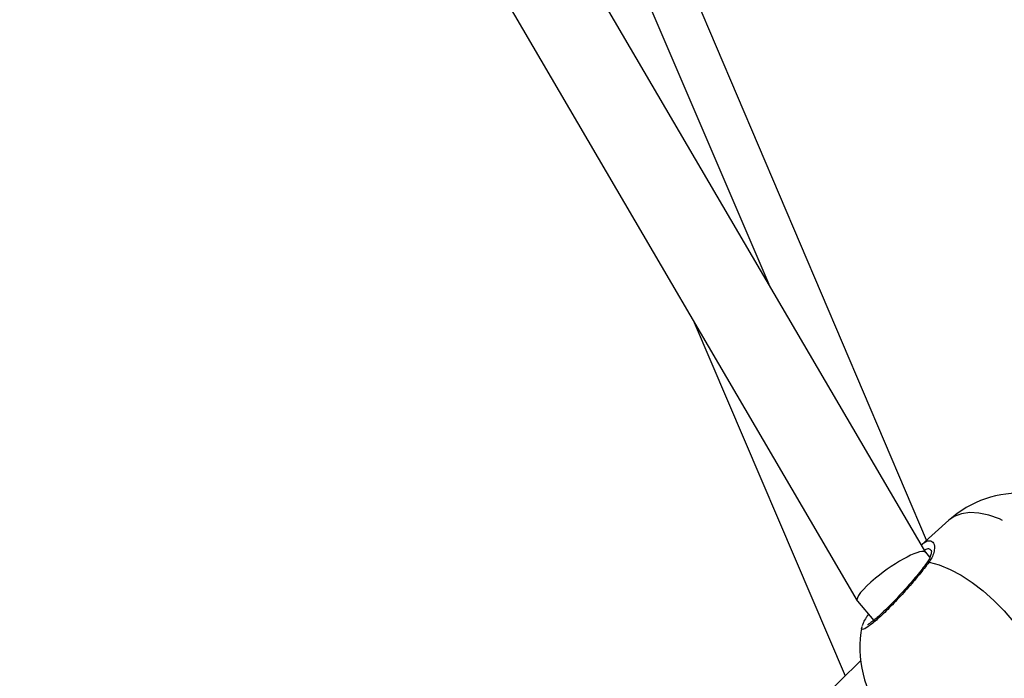
# Model space of a CAD drawing. Units: millimetres. Extents: x -420 to 1077, y 95 to 1429.
# Drawn here: x 522 to 540, y 556 to 568 of the extents above; entities that cross this region are included whole.
import ezdxf

# ---------------------------------------------------------------- set-up
doc = ezdxf.new("R2010")
doc.units = ezdxf.units.MM
doc.layers.add('VP-EQ', color=7, linetype='Continuous', true_color=0x8a3492)
doc.layers.add('VP-HIC', color=6, linetype='Continuous')

# ---------------------------------------------------------------- blocks, each defined once
blk = doc.blocks.new('0419-1')
at = {"color": 7, "linetype": 'Continuous', "lineweight": 25}
for p, q in [((-2158.541, -567.564), (-2168.832, -543.511)), ((-2155.732, -572.359), (-2164.058, -558.144)), ((-2165.424, -558.779), (-2156.962, -573.228)), ((-2155.72, -572.141), (-2160.367, -561.234)), ((-2159.883, -568.241), (-2157.176, -574.568)), ((-2155.318, -571.782), (-2155.812, -572.224)), ((-2155.659, -572.445), (-2155.734, -572.357)), ((-2156.958, -573.232), (-2156.666, -573.577)), ((-2156.904, -574.302), (-2169.933, -587.067))]:
    blk.add_line(p, q, dxfattribs=at)
at = {"color": 8, "linetype": 'Continuous', "lineweight": 25}
blk.add_line((-2156.672, -573.569), (-2156.685, -573.592), dxfattribs=at)
at = {"color": 8, "linetype": 'Continuous', "lineweight": 25, "flags": 128}
blk.add_lwpolyline([(-2154.356, -571.786), (-2154.413, -571.761), (-2154.603, -571.695), (-2154.782, -571.656), (-2154.947, -571.647), (-2155.095, -571.667), (-2155.224, -571.716), (-2155.318, -571.782)], dxfattribs=at)
at = {"color": 7, "linetype": 'Continuous', "lineweight": 25, "flags": 128}
blk.add_lwpolyline([(-2155.676, -572.535), (-2155.492, -572.585), (-2155.299, -572.663), (-2155.101, -572.768), (-2154.902, -572.898), (-2154.704, -573.049), (-2154.513, -573.219), (-2154.331, -573.406), (-2154.162, -573.605), (-2154.01, -573.812), (-2153.876, -574.025), (-2153.764, -574.238), (-2153.676, -574.447), (-2153.613, -574.65), (-2153.577, -574.841), (-2153.568, -575.018)], dxfattribs=at)
at = {"color": 7, "linetype": 'Continuous', "lineweight": 25}
for centre, start, end in [((-2154.051, -573.198), 85.8781, 131.8213), ((-2155.019, -574.064), 168.6111, 220.328)]:
    blk.add_arc(centre, 1.9, start, end, dxfattribs=at)
at = {"color": 8, "linetype": 'Continuous', "lineweight": 25}
blk.add_arc((-2155.678, -572.591), 0.056, 87.9582, 143.3126, dxfattribs=at)
at = {"color": 7, "linetype": 'Continuous', "lineweight": 25}
for start_param, end_param in [(0.018016, 1.907451), (1.907451, 3.159609)]:
    blk.add_ellipse((-2156.346, -572.795), major_axis=(0.614, 0.435), ratio=0.20656, start_param=start_param, end_param=end_param, dxfattribs=at)
at = {"color": 8, "linetype": 'Continuous', "lineweight": 25}
for points, knots in [([(-2155.809, -572.229), (-2155.795, -572.215), (-2155.737, -572.155), (-2155.657, -572.14), (-2155.584, -572.183), (-2155.57, -572.29), (-2155.601, -572.406), (-2155.639, -572.482), (-2155.67, -572.526), (-2155.676, -572.535)], [0, 0, 0, 0, 0.061533, 0.276899, 0.490148, 0.720825, 0.842496, 0.968301, 1, 1, 1, 1]), ([(-2155.639, -572.326), (-2155.651, -572.312), (-2155.676, -572.28), (-2155.727, -572.306), (-2155.755, -572.32)], [0, 0, 0, 0, 0.457337, 1, 1, 1, 1]), ([(-2155.676, -572.535), (-2155.732, -572.608), (-2155.845, -572.755), (-2156.07, -573.016), (-2156.305, -573.271), (-2156.528, -573.493), (-2156.714, -573.656), (-2156.837, -573.737), (-2156.893, -573.748), (-2156.879, -573.704), (-2156.875, -573.69)], [0, 0, 0, 0, 0.136141, 0.272279, 0.408363, 0.543472, 0.677014, 0.809193, 0.940963, 1, 1, 1, 1])]:
    blk.add_open_spline(points, degree=3, knots=knots, dxfattribs=at)
at = {"color": 7, "linetype": 'Continuous', "lineweight": 25}
for points, knots in [([(-2155.637, -572.317), (-2155.636, -572.319), (-2155.634, -572.324), (-2155.633, -572.368), (-2155.651, -572.432), (-2155.68, -572.499), (-2155.714, -572.543), (-2155.724, -572.556)], [0, 0, 0, 0, 0.199567, 0.415825, 0.650702, 0.893772, 1, 1, 1, 1]), ([(-2155.723, -572.557), (-2155.728, -572.564), (-2155.756, -572.603), (-2155.823, -572.688), (-2155.92, -572.807), (-2156.029, -572.934), (-2156.144, -573.063), (-2156.261, -573.19), (-2156.376, -573.309), (-2156.485, -573.417), (-2156.584, -573.508), (-2156.668, -573.581), (-2156.732, -573.628), (-2156.767, -573.651), (-2156.785, -573.656), (-2156.78, -573.655), (-2156.78, -573.655)], [0, 0, 0, 0, 0.019975, 0.105598, 0.192079, 0.279073, 0.366452, 0.453526, 0.540523, 0.626819, 0.71241, 0.796957, 0.879322, 0.945208, 0.998349, 1, 1, 1, 1]), ([(-2156.76, -573.466), (-2156.775, -573.487), (-2156.813, -573.542), (-2156.852, -573.609), (-2156.868, -573.653), (-2156.875, -573.673)], [0, 0, 0, 0, 0.250585, 0.663894, 1, 1, 1, 1])]:
    blk.add_open_spline(points, degree=3, knots=knots, dxfattribs=at)
blk = doc.blocks.new('0419-1 2d')
at = {"layer": 'VP-EQ', "color": 0, "lineweight": 18}
blk.add_circle((576.545, 594.55, 3.906), 500, dxfattribs=at)
at = {"layer": 'VP-EQ', "color": 0}
blk.add_blockref('0419-1', (2693.866, 1130.667, 3.906), dxfattribs=at)

msp = doc.modelspace()

# ---------------------------------------------------------------- linework, layer by layer
at = {"layer": 'VP-HIC', "color": 4, "lineweight": 18}
msp.add_circle((576.545, 594.55, 3.906), 500, dxfattribs=at)

# ---------------------------------------------------------------- block references
at = {"layer": 'VP-EQ', "color": 0}
msp.add_blockref('0419-1 2d', (0, 0), dxfattribs=at)

doc.saveas('drawing.dxf')
